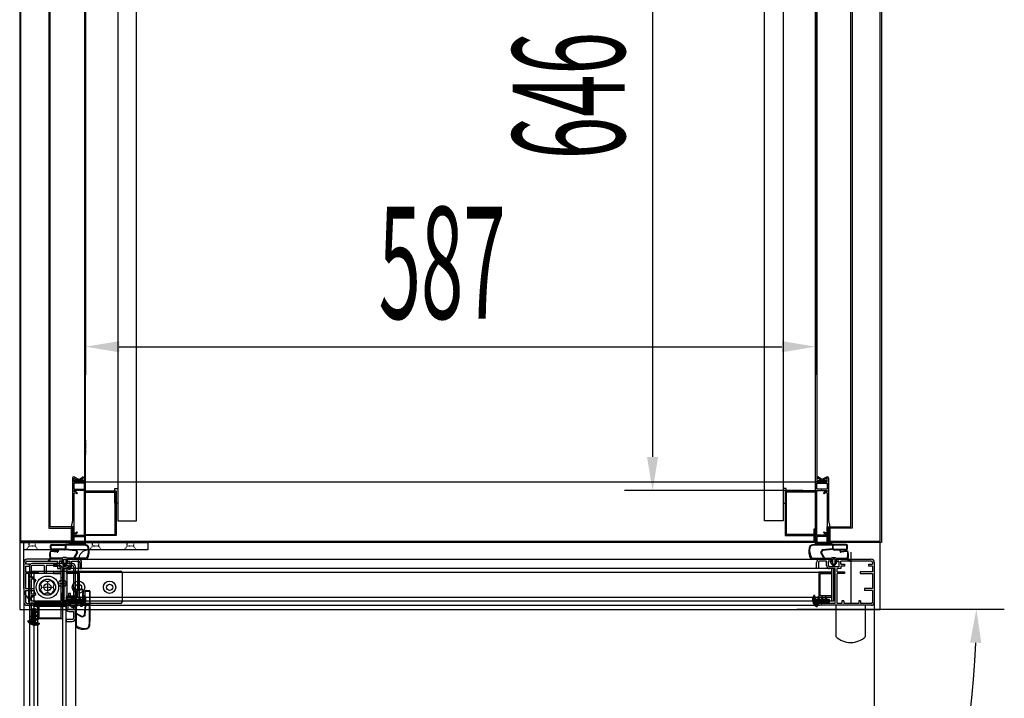
# Model space of a CAD drawing. Units: millimetres. Extents: x 1984 to 7237, y -684 to 6745.
# Drawn here: x 3551 to 4343, y 1755 to 2300 of the extents above; entities that cross this region are included whole.
import ezdxf

# ---------------------------------------------------------------- set-up
doc = ezdxf.new("R2010")
doc.units = ezdxf.units.MM
doc.linetypes.add('TRAZO_Y_PUNTO', pattern=[1, 0.5, -0.25, 0, -0.25])
doc.linetypes.add('TRAZOS_MD', pattern=[1, 0.5, -0.5])
for name, color, linetype in [('ACOTA', 50, 'Continuous'), ('EJES', 11, 'TRAZO_Y_PUNTO'), ('PLEGADO', 3, 'Continuous')]:
    doc.layers.add(name, color=color, linetype=linetype)
doc.styles.add('ACO', font='simplex.shx', dxfattribs={"width": 0.5})
pattern_1 = [(45, (-70944.681, -8830.49773), (-0.441941738, 0.441941738), [])]

# ---------------------------------------------------------------- blocks, each defined once
blk = doc.blocks.new('A$C56614F42')
blk.add_lwpolyline([(0, 6.9), (0, 6.4), (1.65, 6.9), (1.72, 6.4), (1.25, 5.8), (1.79, 5.4), (1.84, 4.66), (1.34, 4.14), (1.87, 3.66), (1.99, 2.91), (1.52, 2.38), (2.06, 1.91), (2.13, 1.42), (1.66, 0.88), (2.19, 0.42), (2.26, 0), (3.75, 0), (3.75, 1.19), (5.25, 1.89), (5.25, 2.19), (3.75, 2.19), (3.75, 3.19), (5.25, 3.89), (5.25, 4.19), (3.75, 4.19), (3.75, 5.19), (5.25, 5.89), (5.25, 6.19), (3.75, 6.19), (3.75, 7.19), (5.96, 7.84), (5.96, 8.34, 0.431897)], format="xyb", close=True)

msp = doc.modelspace()

# ---------------------------------------------------------------- hatches: boundary and pattern name
at = {"linetype": 'Continuous'}
h = msp.add_hatch(dxfattribs=at)
h.set_pattern_fill('ANSI31', color=256, scale=5, style=0)
h.set_pattern_definition(pattern_1)
h.paths.add_polyline_path([(3600.184, 1834.024), (3601.684, 1834.024), (3602.666, 1837.35), (3603.416, 1837.35, -0.4318967), (3601.249, 1828.403), (3600.499, 1828.403), (3601.249, 1830.878), (3600.503, 1830.98), (3599.689, 1830.35), (3599.552, 1830.35), (3599.006, 1831.082), (3597.892, 1831.164), (3597.113, 1830.406), (3596.396, 1831.205), (3595.267, 1831.387), (3594.468, 1830.69), (3593.77, 1831.489), (3593.024, 1831.591), (3592.225, 1830.894), (3591.527, 1831.693), (3590.899, 1831.797), (3590.899, 1834.024), (3592.684, 1834.024), (3593.734, 1836.274), (3594.184, 1836.274), (3594.184, 1834.024), (3595.684, 1834.024), (3596.734, 1836.274), (3597.184, 1836.274), (3597.184, 1834.024), (3598.684, 1834.024), (3599.734, 1836.274), (3600.184, 1836.274)])
h = msp.add_hatch(dxfattribs=at)
h.set_pattern_fill('ANSI31', color=256, scale=5, angle=-90, style=0)
h.set_pattern_definition([(315, (3715.94333, 1343.02854), (0.44194174, 0.44194174), [])])
h.paths.add_polyline_path([(4193.315, 1834.024), (4191.815, 1834.024), (4190.833, 1837.35), (4190.083, 1837.35, 0.4318967), (4192.249, 1828.403), (4192.999, 1828.403), (4192.249, 1830.878), (4192.996, 1830.98), (4193.81, 1830.35), (4193.947, 1830.35), (4194.493, 1831.082), (4195.607, 1831.164), (4196.386, 1830.406), (4197.103, 1831.205), (4198.232, 1831.387), (4199.031, 1830.69), (4199.729, 1831.489), (4200.475, 1831.591), (4201.274, 1830.894), (4201.972, 1831.693), (4202.599, 1831.797), (4202.599, 1834.024), (4200.815, 1834.024), (4199.765, 1836.274), (4199.315, 1836.274), (4199.315, 1834.024), (4197.815, 1834.024), (4196.765, 1836.274), (4196.315, 1836.274), (4196.315, 1834.024), (4194.815, 1834.024), (4193.765, 1836.274), (4193.315, 1836.274)])
h = msp.add_hatch(dxfattribs=at)
h.set_pattern_fill('ANSI31', color=256, scale=5, style=0)
h.set_pattern_definition(pattern_1)
h.paths.add_polyline_path([(3563.895, 1817.443), (3563.895, 1815.943), (3567.221, 1814.961), (3567.221, 1814.211, -0.4318967), (3558.274, 1816.378), (3558.274, 1817.128), (3560.749, 1816.378), (3560.851, 1817.125), (3560.221, 1817.939), (3560.221, 1818.075), (3560.953, 1818.621), (3561.036, 1819.735), (3560.278, 1820.514), (3561.077, 1821.232), (3561.259, 1822.361), (3560.562, 1823.16), (3561.361, 1823.857), (3561.463, 1824.604), (3560.766, 1825.403), (3561.565, 1826.1), (3561.669, 1826.728), (3563.895, 1826.728), (3563.895, 1824.943), (3566.145, 1823.893), (3566.145, 1823.443), (3563.895, 1823.443), (3563.895, 1821.943), (3566.145, 1820.893), (3566.145, 1820.443), (3563.895, 1820.443), (3563.895, 1818.943), (3566.145, 1817.893), (3566.145, 1817.443)])
at = {"layer": 'ACOTA', "linetype": 'Continuous'}
for points in [[(3587.249, 1832.878), (3589.249, 1832.878), (3589.249, 1858.878), (3587.249, 1858.878)], [(4204.249, 1858.878), (4204.249, 1832.878), (4206.249, 1832.878), (4206.249, 1858.878)], [(3562.749, 1830.378), (3562.749, 1828.378), (3588.749, 1828.378), (3588.749, 1830.378)]]:
    msp.add_hatch(color=256, dxfattribs=at).paths.add_polyline_path(points)

# ---------------------------------------------------------------- linework, layer by layer
at = {"color": 6}
for p, q in [((3551.449, 2619.878), (3551.449, 1879.878)), ((3552.449, 1880.878), (3552.449, 2618.878)), ((4243.449, 1880.878), (4243.449, 2618.878)), ((4244.449, 2619.878), (4244.449, 1879.878)), ((3593.949, 1891.378), (3592.949, 1891.378)), ((3592.949, 1891.378), (3592.949, 1880.878)), ((3593.949, 1879.878), (3593.949, 1891.378)), ((4201.949, 1879.878), (4201.949, 1891.378)), ((4201.949, 1891.378), (4202.949, 1891.378)), ((4202.949, 1891.378), (4202.949, 1880.878)), ((3551.449, 1879.878), (3593.949, 1879.878)), ((3592.949, 1880.878), (3552.449, 1880.878)), ((4244.449, 1879.878), (4201.949, 1879.878)), ((4202.949, 1880.878), (4243.449, 1880.878))]:
    msp.add_line(p, q, dxfattribs=at)
for p, q in [((3630.449, 2559.378, 0), (3630.449, 1897.378, 0)), ((3645.449, 1897.378, 0), (3645.449, 2559.378, 0)), ((4150.449, 1897.378, 0), (4150.449, 2559.378, 0)), ((4165.449, 2559.378, 0), (4165.449, 1897.378, 0)), ((4191.449, 1906.378, 0), (4191.449, 1958.646, 0)), ((3595.181, 1932.578), (3594.949, 1932.578)), ((3595.181, 1932.578), (3599.351, 1930.539)), ((3599.351, 1930.539), (3601.957, 1932.465)), ((3602.657, 1932.36), (3602.657, 1932.36)), ((4193.242, 1932.36), (4193.242, 1932.36)), ((4196.548, 1930.539), (4193.941, 1932.465)), ((4200.717, 1932.578), (4196.548, 1930.539)), ((4200.717, 1932.578), (4200.949, 1932.578)), ((3593.949, 1931.578), (3593.949, 1897.478)), ((3594.949, 1928.578), (3594.949, 1931.578)), ((3594.949, 1931.578), (3598.911, 1929.641)), ((3604.45, 1928.578), (3594.949, 1928.578)), ((3603.45, 1927.578), (3594.949, 1927.578)), ((3594.949, 1927.578), (3594.949, 1922.728)), ((3599.945, 1929.735), (3602.551, 1931.66)), ((3603.45, 1922.728), (3603.45, 1927.578)), ((3604.45, 1928.578), (4191.448, 1928.578)), ((3604.45, 1921.528), (3604.45, 1928.578)), ((4191.448, 1921.528), (4191.448, 1928.578)), ((4191.448, 1928.578), (4200.949, 1928.578)), ((4192.448, 1922.728), (4192.448, 1927.578)), ((4192.448, 1927.578), (4200.949, 1927.578)), ((4195.954, 1929.735), (4193.347, 1931.66)), ((4200.949, 1931.578), (4196.987, 1929.641)), ((4200.949, 1928.578), (4200.949, 1931.578)), ((4200.949, 1927.578), (4200.949, 1922.728)), ((4201.949, 1931.578), (4201.949, 1897.478)), ((3594.949, 1922.728), (3603.45, 1922.728)), ((3599.175, 1921.728), (3594.949, 1921.728)), ((3594.949, 1921.728), (3594.949, 1920.728)), ((3596.556, 1920.728), (3594.949, 1920.728)), ((3594.949, 1919.728), (3594.949, 1887.728)), ((3594.949, 1919.728), (3596.556, 1919.728)), ((3596.556, 1919.728), (3597.095, 1919.189)), ((3597.802, 1919.896), (3597.263, 1920.435)), ((3597.802, 1919.189), (3597.802, 1919.189)), ((3603.45, 1921.728), (3599.775, 1921.728)), ((3603.45, 1885.728), (3603.45, 1921.728)), ((3603.949, 1921.382), (3603.949, 1920.382)), ((3603.949, 1921.382), (3628.949, 1921.382)), ((3603.949, 1920.382), (3627.949, 1920.382)), ((3604.15, 1921.228), (3604.45, 1921.528)), ((3604.15, 1921.228), (3604.45, 1920.928)), ((3604.45, 1886.528), (3604.45, 1920.928)), ((3627.949, 1911.378, 0), (3627.949, 1923.378, 0)), ((3627.949, 1923.378, 0), (3630.449, 1923.378, 0)), ((3627.949, 1920.382), (3627.949, 1886.382)), ((3628.949, 1921.382), (3628.949, 1885.382)), ((3630.449, 1923.378, 0), (3630.449, 1911.378, 0)), ((4165.449, 1923.378, 0), (4165.449, 1911.378, 0)), ((4167.949, 1923.378, 0), (4165.449, 1923.378, 0)), ((4191.949, 1921.382), (4166.949, 1921.382)), ((4166.949, 1921.382), (4166.949, 1885.382)), ((4167.949, 1911.378, 0), (4167.949, 1923.378, 0)), ((4191.949, 1920.382), (4167.949, 1920.382)), ((4167.949, 1920.382), (4167.949, 1886.382)), ((4191.748, 1921.228), (4191.448, 1921.528)), ((4191.748, 1921.228), (4191.448, 1920.928)), ((4191.448, 1886.528), (4191.448, 1920.928)), ((4191.949, 1921.382), (4191.949, 1920.382)), ((4200.949, 1922.728), (4192.448, 1922.728)), ((4192.448, 1885.728), (4192.448, 1921.728)), ((4192.448, 1921.728), (4196.123, 1921.728)), ((4196.723, 1921.728), (4200.949, 1921.728)), ((4198.096, 1919.896), (4198.635, 1920.435)), ((4198.096, 1919.189), (4198.096, 1919.189)), ((4199.342, 1919.728), (4198.803, 1919.189)), ((4199.342, 1920.728), (4200.949, 1920.728)), ((4200.949, 1919.728), (4199.342, 1919.728)), ((4200.949, 1921.728), (4200.949, 1920.728)), ((4200.949, 1919.728), (4200.949, 1887.728)), ((3630.449, 1911.378, 0), (3627.949, 1911.378, 0)), ((4165.449, 1911.378, 0), (4167.949, 1911.378, 0)), ((3593.949, 1897.478), (3592.949, 1892.478)), ((3593.949, 1892.478), (3592.949, 1892.478)), ((3593.949, 1892.478), (3593.949, 1880.078)), ((3630.449, 1897.378, 0), (3645.449, 1897.378, 0)), ((4165.449, 1897.378, 0), (4150.449, 1897.378, 0)), ((4201.949, 1897.478), (4202.949, 1892.478)), ((4201.949, 1892.478), (4201.949, 1880.078)), ((4201.949, 1892.478), (4202.949, 1892.478)), ((3593.949, 1887.728), (3593.949, 1885.728)), ((3594.949, 1887.728), (3596.556, 1887.728)), ((3596.556, 1886.728), (3594.949, 1886.728)), ((3594.949, 1886.728), (3594.949, 1885.728)), ((3594.949, 1885.728), (3599.175, 1885.728)), ((3594.949, 1884.728), (3603.45, 1884.728)), ((3594.949, 1879.878), (3594.949, 1884.728)), ((3596.556, 1887.728), (3597.095, 1888.267)), ((3597.802, 1887.56), (3597.263, 1887.021)), ((3597.802, 1888.267), (3597.802, 1888.267)), ((3599.775, 1885.728), (3603.45, 1885.728)), ((3603.45, 1884.728), (3603.45, 1879.878)), ((3603.949, 1885.382), (3603.949, 1886.382)), ((3603.949, 1886.382), (3627.949, 1886.382)), ((3628.949, 1885.382), (3603.949, 1885.382)), ((3604.15, 1886.228), (3604.45, 1886.528)), ((3604.15, 1886.228), (3604.45, 1885.928)), ((3604.45, 1878.878), (3604.45, 1885.928)), ((4166.949, 1885.382), (4191.949, 1885.382)), ((4191.949, 1886.382), (4167.949, 1886.382)), ((4191.748, 1886.228), (4191.448, 1886.528)), ((4191.748, 1886.228), (4191.448, 1885.928)), ((4191.448, 1878.878), (4191.448, 1885.928)), ((4191.949, 1885.382), (4191.949, 1886.382)), ((4196.123, 1885.728), (4192.448, 1885.728)), ((4200.949, 1884.728), (4192.448, 1884.728)), ((4192.448, 1884.728), (4192.448, 1879.878)), ((4200.949, 1885.728), (4196.723, 1885.728)), ((4198.096, 1888.267), (4198.096, 1888.267)), ((4198.096, 1887.56), (4198.635, 1887.021)), ((4199.342, 1887.728), (4198.803, 1888.267)), ((4200.949, 1887.728), (4199.342, 1887.728)), ((4199.342, 1886.728), (4200.949, 1886.728)), ((4200.949, 1886.728), (4200.949, 1885.728)), ((4200.949, 1879.878), (4200.949, 1884.728)), ((4201.949, 1887.728), (4201.949, 1885.728)), ((4243.449, 1879.878), (3551.449, 1879.878)), ((3551.449, 1879.878), (3551.449, 1825.878)), ((3554.449, 1879.878), (3654.449, 1879.878)), ((3554.449, 1879.878), (3554.449, 1843.878)), ((3576.336, 1875.414), (3576.336, 1877.414)), ((3576.786, 1875.414), (3576.786, 1877.514)), ((3577.036, 1878.114), (3588.236, 1878.114)), ((3577.036, 1877.764), (3587.886, 1877.764)), ((3587.986, 1877.664), (3587.986, 1875.414)), ((3588.436, 1877.674), (3588.436, 1875.414)), ((3593.949, 1879.878), (3590.949, 1879.878)), ((3590.949, 1879.878), (3590.949, 1879.878)), ((3591.949, 1878.878), (3604.45, 1878.878)), ((3593.949, 1880.078), (3593.949, 1879.878)), ((3603.45, 1879.878), (3594.949, 1879.878)), ((3654.449, 1879.878), (3654.449, 1873.878)), ((4203.949, 1878.878), (4191.448, 1878.878)), ((4192.448, 1879.878), (4200.949, 1879.878)), ((4201.949, 1880.078), (4201.949, 1879.878)), ((4201.949, 1879.878), (4204.949, 1879.878)), ((4204.949, 1879.878), (4204.949, 1879.878)), ((4205.063, 1877.674), (4205.063, 1875.414)), ((4216.463, 1878.114), (4205.263, 1878.114)), ((4205.513, 1877.664), (4205.513, 1875.414)), ((4216.463, 1877.764), (4205.613, 1877.764)), ((4216.713, 1875.414), (4216.713, 1877.514)), ((4217.163, 1875.414), (4217.163, 1877.414)), ((4243.449, 1825.878), (4243.449, 1879.878)), ((3654.449, 1873.878), (3554.449, 1873.878)), ((3586.936, 1874.364), (3577.836, 1874.364)), ((3577.836, 1873.914), (3582.197, 1873.914)), ((3582.197, 1873.914), (3581.899, 1872.684)), ((3582.627, 1873.781), (3582.334, 1872.577)), ((3582.352, 1874.364), (3582.352, 1874.364)), ((3586.936, 1873.914), (3582.816, 1873.914)), ((3587.9, 1874.265), (3596.493, 1873.538)), ((3588.215, 1874.63), (3596.732, 1873.912)), ((3597.444, 1871.994), (3594.834, 1867.278)), ((3597.946, 1871.942), (3595.385, 1867.278)), ((3596.493, 1873.538), (3597.444, 1871.994)), ((3596.732, 1873.912), (3597.946, 1871.942)), ((4196.767, 1873.912), (4195.553, 1871.942)), ((4195.553, 1871.942), (4198.114, 1867.278)), ((4197.006, 1873.538), (4196.055, 1871.994)), ((4196.055, 1871.994), (4198.665, 1867.278)), ((4205.284, 1874.63), (4196.767, 1873.912)), ((4205.599, 1874.265), (4197.006, 1873.538)), ((4206.563, 1874.364), (4215.663, 1874.364)), ((4206.563, 1873.914), (4210.683, 1873.914)), ((4210.872, 1873.781), (4211.165, 1872.577)), ((4211.147, 1874.364), (4211.147, 1874.364)), ((4211.302, 1873.914), (4211.6, 1872.684)), ((4215.663, 1873.914), (4211.302, 1873.914)), ((3554.749, 1863.878), (3554.749, 1831.878)), ((3556.249, 1863.878), (3556.249, 1862.378)), ((3559.249, 1862.378), (3556.249, 1862.378)), ((3556.249, 1860.878), (3556.249, 1856.378)), ((3556.249, 1860.878), (3559.249, 1860.878)), ((3585.499, 1866.378), (3557.249, 1866.378)), ((3557.249, 1864.878), (3581.749, 1864.878)), ((3559.249, 1860.878), (3559.249, 1862.378)), ((3587.749, 1862.878), (3561.749, 1862.878)), ((3593.749, 1862.878), (3561.749, 1862.878)), ((3571.249, 1861.378), (3561.749, 1861.378)), ((3571.249, 1861.378), (3571.249, 1854.878)), ((3584.749, 1861.378), (3572.749, 1861.378)), ((3572.749, 1861.378), (3572.749, 1854.878)), ((3579.52, 1866.378), (3576.485, 1866.378)), ((3585.786, 1867.278), (3576.546, 1867.278)), ((3581.749, 1862.378), (3578.749, 1862.378)), ((3578.749, 1862.378), (3578.749, 1860.878)), ((3578.749, 1860.878), (3581.749, 1860.878)), ((3585.786, 1866.378), (3579.52, 1866.378)), ((3581.749, 1862.378), (3581.749, 1864.878)), ((3581.749, 1860.878), (3581.749, 1858.878)), ((3585.786, 1867.278), (3582.529, 1867.278)), ((3583.249, 1864.878), (3583.249, 1860.378)), ((3583.249, 1864.878), (3585.499, 1864.878)), ((3585.499, 1864.878), (3583.249, 1864.878)), ((3585.499, 1864.878), (3583.249, 1864.878)), ((3585.499, 1864.878), (3583.249, 1864.878)), ((3584.749, 1851.378), (3584.749, 1861.378)), ((3585.786, 1864.078), (3584.837, 1864.078)), ((3584.837, 1864.078), (3587.536, 1860.578)), ((3585.499, 1866.378), (3585.499, 1864.878)), ((3585.786, 1867.278), (3586.205, 1867.891)), ((3585.786, 1866.378), (3585.786, 1864.078)), ((3588.899, 1867.891), (3586.205, 1867.891)), ((3590.749, 1861.378), (3586.249, 1861.378)), ((3586.249, 1861.378), (3586.249, 1851.378)), ((3586.586, 1866.378), (3588.519, 1866.378)), ((3586.586, 1866.378), (3586.586, 1862.957)), ((3586.586, 1862.957), (3587.536, 1861.724)), ((3590.235, 1864.078), (3587.536, 1860.578)), ((3588.519, 1862.999), (3587.536, 1861.724)), ((3588.519, 1866.378), (3588.519, 1862.999)), ((3589.319, 1867.278), (3588.899, 1867.891)), ((3589.286, 1866.378), (3605.09, 1866.378)), ((3589.286, 1866.378), (3589.286, 1864.078)), ((3589.286, 1864.078), (3590.235, 1864.078)), ((3594.834, 1867.278), (3589.319, 1867.278)), ((3590.43, 1867.278), (3589.319, 1867.278)), ((3589.499, 1864.878), (3589.499, 1866.378)), ((3589.499, 1866.378), (3589.499, 1864.878)), ((3589.499, 1866.378), (3589.499, 1864.878)), ((3598.749, 1866.378), (3589.499, 1866.378)), ((3598.749, 1866.378), (3589.499, 1866.378)), ((3589.499, 1864.878), (3591.749, 1864.878)), ((3589.499, 1864.878), (3591.749, 1864.878)), ((3590.749, 1861.378), (3590.749, 1858.378)), ((3591.749, 1864.878), (3591.749, 1861.378)), ((3591.749, 1864.878), (3591.749, 1861.378)), ((3593.749, 1861.378), (3592.249, 1861.378)), ((3592.249, 1858.378), (3592.249, 1861.378)), ((3593.249, 1864.878), (3598.749, 1864.878)), ((3593.249, 1864.878), (3598.749, 1864.878)), ((3593.249, 1861.378), (3593.249, 1864.878)), ((3593.249, 1861.378), (3593.249, 1864.878)), ((3604.52, 1867.278), (3595.385, 1867.278)), ((3598.749, 1843.878), (3598.749, 1865.878)), ((3599.749, 1863.878), (3599.749, 1858.878)), ((3599.749, 1863.878), (3599.749, 1858.878)), ((3601.249, 1858.878), (3601.249, 1863.878)), ((3601.249, 1858.878), (3601.249, 1863.878)), ((4204.213, 1866.378), (4188.409, 1866.378)), ((4188.979, 1867.278), (4198.114, 1867.278)), ((4192.249, 1858.878), (4192.249, 1863.878)), ((4192.249, 1858.878), (4192.249, 1863.878)), ((4193.749, 1863.878), (4193.749, 1858.878)), ((4193.749, 1863.878), (4193.749, 1858.878)), ((4194.749, 1866.378), (4203.999, 1866.378)), ((4194.749, 1866.378), (4203.999, 1866.378)), ((4200.249, 1864.878), (4194.749, 1864.878)), ((4200.249, 1864.878), (4194.749, 1864.878)), ((4198.665, 1867.278), (4204.18, 1867.278)), ((4200.249, 1861.378), (4200.249, 1864.878)), ((4200.249, 1861.378), (4200.249, 1864.878)), ((4203.999, 1864.878), (4201.749, 1864.878)), ((4203.999, 1864.878), (4201.749, 1864.878)), ((4201.749, 1864.878), (4201.749, 1861.378)), ((4201.749, 1864.878), (4201.749, 1861.378)), ((4203.069, 1867.278), (4204.18, 1867.278)), ((4203.264, 1864.078), (4205.963, 1860.578)), ((4204.213, 1864.078), (4203.264, 1864.078)), ((4203.999, 1864.878), (4203.999, 1866.378)), ((4203.999, 1866.378), (4203.999, 1864.878)), ((4203.999, 1866.378), (4203.999, 1864.878)), ((4204.18, 1867.278), (4204.599, 1867.891)), ((4204.213, 1866.378), (4204.213, 1864.078)), ((4204.599, 1867.891), (4207.294, 1867.891)), ((4206.913, 1866.378), (4204.98, 1866.378)), ((4204.98, 1866.378), (4204.98, 1862.999)), ((4204.98, 1862.999), (4205.963, 1861.724)), ((4208.662, 1864.078), (4205.963, 1860.578)), ((4206.913, 1862.957), (4205.963, 1861.724)), ((4206.913, 1866.378), (4206.913, 1862.957)), ((4207.713, 1867.278), (4207.294, 1867.891)), ((4207.713, 1867.278), (4210.97, 1867.278)), ((4207.713, 1867.278), (4216.953, 1867.278)), ((4207.713, 1866.378), (4213.979, 1866.378)), ((4207.713, 1866.378), (4207.713, 1864.078)), ((4207.713, 1864.078), (4208.662, 1864.078)), ((4207.999, 1866.378), (4207.999, 1864.878)), ((4207.999, 1866.378), (4236.249, 1866.378)), ((4210.249, 1864.878), (4207.999, 1864.878)), ((4207.999, 1864.878), (4210.249, 1864.878)), ((4207.999, 1864.878), (4210.249, 1864.878)), ((4207.999, 1864.878), (4210.249, 1864.878)), ((4210.249, 1864.878), (4210.249, 1860.378)), ((4236.249, 1864.878), (4211.749, 1864.878)), ((4211.749, 1862.378), (4211.749, 1864.878)), ((4211.749, 1862.378), (4214.749, 1862.378)), ((4214.749, 1860.878), (4211.749, 1860.878)), ((4211.749, 1860.878), (4211.749, 1858.878)), ((4213.979, 1866.378), (4217.014, 1866.378)), ((4214.749, 1862.378), (4214.749, 1860.878)), ((4234.249, 1860.878), (4234.249, 1862.378)), ((4234.249, 1862.378), (4237.249, 1862.378)), ((4237.249, 1860.878), (4234.249, 1860.878)), ((4237.249, 1863.878), (4237.249, 1862.378)), ((4237.249, 1860.878), (4237.249, 1856.378)), ((4238.749, 1863.878), (4238.749, 1831.878)), ((3554.749, 1857.878), (3554.749, 1831.878)), ((3556.249, 1856.378), (3566.249, 1856.378)), ((3556.249, 1854.878), (3556.249, 1842.878)), ((3566.249, 1854.878), (3556.249, 1854.878)), ((3558.749, 1831.878), (3558.749, 1855.878)), ((3558.749, 1853.378), (3564.456, 1849.764)), ((3559.249, 1860.378), (3559.249, 1818.669)), ((3559.749, 1856.878), (3632.749, 1856.878)), ((3560.749, 1860.378), (3560.749, 1851.878)), ((3566.249, 1856.378), (3566.249, 1854.878)), ((3572.749, 1854.878), (3571.249, 1854.878)), ((3584.749, 1856.378), (3578.749, 1856.378)), ((3578.749, 1856.378), (3578.749, 1854.878)), ((3578.749, 1854.878), (3584.749, 1854.878)), ((3581.749, 1858.878), (3584.749, 1858.878)), ((3583.249, 1860.378), (3590.749, 1860.378)), ((3584.249, 1860.378), (3590.749, 1860.378)), ((3584.749, 1856.378), (3584.749, 1858.878)), ((3584.749, 1830.878), (3584.749, 1854.878)), ((3586.249, 1830.878), (3586.249, 1858.878)), ((3586.249, 1858.878), (3590.749, 1858.878)), ((3590.749, 1858.378), (3592.249, 1858.378)), ((3594.749, 1860.378), (3594.749, 1835.878)), ((3596.249, 1832.128), (3596.249, 1860.378)), ((3599.749, 1858.878), (3601.249, 1858.878)), ((3599.749, 1858.878), (3601.249, 1858.878)), ((3633.749, 1855.878), (3633.749, 1831.878)), ((4193.749, 1858.878), (4192.249, 1858.878)), ((4193.749, 1858.878), (4192.249, 1858.878)), ((4209.249, 1860.378), (4202.749, 1860.378)), ((4210.249, 1860.378), (4202.749, 1860.378)), ((4207.249, 1858.878), (4202.749, 1858.878)), ((4207.249, 1830.878), (4207.249, 1858.878)), ((4208.749, 1856.378), (4208.749, 1858.878)), ((4211.749, 1858.878), (4208.749, 1858.878)), ((4208.749, 1856.378), (4214.749, 1856.378)), ((4208.749, 1830.878), (4208.749, 1854.878)), ((4214.749, 1854.878), (4208.749, 1854.878)), ((4214.749, 1856.378), (4214.749, 1854.878)), ((4237.249, 1856.378), (4227.249, 1856.378)), ((4227.249, 1856.378), (4227.249, 1854.878)), ((4227.249, 1854.878), (4237.249, 1854.878)), ((4237.249, 1854.878), (4237.249, 1842.878)), ((4238.749, 1857.878), (4238.749, 1831.878)), ((3562.749, 1851.878), (3560.749, 1851.878)), ((3562.749, 1850.378), (3560.749, 1850.378)), ((3560.749, 1850.378), (3560.749, 1838.378)), ((3562.749, 1851.878), (3562.749, 1850.378)), ((3586.249, 1851.378), (3584.749, 1851.378)), ((3556.249, 1842.878), (3562.749, 1842.878)), ((3556.249, 1841.378), (3556.249, 1831.878)), ((3556.249, 1841.378), (3562.749, 1841.378)), ((3558.749, 1834.378), (3564.456, 1837.992)), ((3562.749, 1838.378), (3560.749, 1838.378)), ((3562.749, 1842.878), (3562.749, 1841.378)), ((3562.749, 1838.378), (3562.749, 1836.878)), ((3584.749, 1838.878), (3584.749, 1832.878)), ((3586.249, 1838.878), (3584.749, 1838.878)), ((3586.249, 1832.878), (3586.249, 1838.878)), ((3590.749, 1838.878), (3590.749, 1835.878)), ((3592.249, 1838.878), (3590.749, 1838.878)), ((3592.249, 1835.878), (3592.249, 1838.878)), ((3596.249, 1838.108), (3596.249, 1841.143)), ((3596.249, 1831.841), (3596.249, 1838.108)), ((3597.149, 1831.841), (3597.149, 1841.082)), ((3603.785, 1839.791), (3603.785, 1835.431)), ((3604.235, 1830.691), (3604.235, 1839.791)), ((3605.285, 1841.291), (3607.285, 1841.291)), ((3605.285, 1840.841), (3607.385, 1840.841)), ((3607.635, 1840.591), (3607.635, 1829.741)), ((3607.985, 1840.591), (3607.985, 1829.391)), ((4237.249, 1842.878), (4230.749, 1842.878)), ((4230.749, 1842.878), (4230.749, 1841.378)), ((4237.249, 1841.378), (4230.749, 1841.378)), ((4237.249, 1841.378), (4237.249, 1831.878)), ((3557.249, 1830.878), (3565.749, 1830.878)), ((3557.249, 1829.378), (3598.958, 1829.378)), ((3632.749, 1830.878), (3559.749, 1830.878)), ((3562.749, 1836.878), (3560.749, 1836.878)), ((3560.749, 1836.878), (3560.749, 1832.878)), ((3560.749, 1832.878), (3584.749, 1832.878)), ((3560.749, 1831.378), (3588.749, 1831.378)), ((3560.749, 1831.378), (3560.749, 1816.378)), ((3565.749, 1832.878), (3565.749, 1830.878)), ((3565.749, 1832.878), (3567.249, 1832.878)), ((3566.449, 1831.878), (3586.749, 1831.878)), ((3567.249, 1832.878), (3567.249, 1830.878)), ((3567.249, 1830.878), (3579.249, 1830.878)), ((3579.249, 1832.878), (3579.249, 1830.878)), ((3579.249, 1832.878), (3580.749, 1832.878)), ((3580.749, 1832.878), (3580.749, 1830.878)), ((3580.749, 1830.878), (3584.749, 1830.878)), ((3586.249, 1832.878), (3588.749, 1832.878)), ((3586.249, 1830.878), (3601.249, 1830.878)), ((3590.749, 1835.878), (3588.749, 1835.878)), ((3588.749, 1835.878), (3588.749, 1832.878)), ((3588.749, 1831.378), (3588.749, 1826.878)), ((3594.749, 1834.378), (3590.249, 1834.378)), ((3590.249, 1834.378), (3590.249, 1826.878)), ((3590.249, 1833.378), (3590.249, 1826.878)), ((3593.949, 1832.79), (3590.449, 1830.091)), ((3593.949, 1827.393), (3590.449, 1830.091)), ((3592.828, 1831.041), (3591.596, 1830.091)), ((3592.87, 1829.109), (3591.596, 1830.091)), ((3592.249, 1835.878), (3594.749, 1835.878)), ((3596.249, 1831.041), (3592.828, 1831.041)), ((3593.949, 1831.841), (3593.949, 1832.79)), ((3596.249, 1831.841), (3593.949, 1831.841)), ((3594.749, 1834.378), (3594.749, 1832.128)), ((3594.749, 1832.128), (3594.749, 1834.378)), ((3594.749, 1832.128), (3594.749, 1834.378)), ((3594.749, 1832.128), (3594.749, 1834.378)), ((3596.249, 1832.128), (3594.749, 1832.128)), ((3596.249, 1831.041), (3596.249, 1829.109)), ((3597.149, 1831.841), (3597.149, 1835.099)), ((3597.149, 1831.841), (3597.763, 1831.422)), ((3597.763, 1828.728), (3597.763, 1831.422)), ((3603.653, 1835), (3602.449, 1835.293)), ((3603.785, 1835.431), (3602.555, 1835.729)), ((3604.136, 1829.727), (3603.409, 1821.135)), ((3604.501, 1829.413), (3603.783, 1820.895)), ((3603.785, 1830.691), (3603.785, 1834.812)), ((3604.235, 1835.275), (3604.235, 1835.275)), ((3607.535, 1829.641), (3605.285, 1829.641)), ((3607.545, 1829.191), (3605.285, 1829.191)), ((4207.249, 1830.878), (4192.249, 1830.878)), ((4236.249, 1829.378), (4194.541, 1829.378)), ((4212.749, 1830.878), (4208.749, 1830.878)), ((4212.749, 1832.878), (4212.749, 1830.878)), ((4214.249, 1832.878), (4212.749, 1832.878)), ((4214.249, 1832.878), (4214.249, 1830.878)), ((4226.249, 1830.878), (4214.249, 1830.878)), ((4226.249, 1832.878), (4226.249, 1830.878)), ((4227.749, 1832.878), (4226.249, 1832.878)), ((4227.749, 1832.878), (4227.749, 1830.878)), ((4236.249, 1830.878), (4227.749, 1830.878)), ((3551.449, 1825.878), (4243.449, 1825.878)), ((3594.749, 1825.878), (3591.249, 1825.878)), ((3594.749, 1825.878), (3591.249, 1825.878)), ((3591.249, 1824.378), (3594.749, 1824.378)), ((3591.249, 1824.378), (3594.749, 1824.378)), ((3596.249, 1829.109), (3592.87, 1829.109)), ((3593.949, 1828.341), (3593.949, 1827.393)), ((3596.249, 1828.341), (3593.949, 1828.341)), ((3594.749, 1828.128), (3596.249, 1828.128)), ((3596.249, 1828.128), (3594.749, 1828.128)), ((3596.249, 1828.128), (3594.749, 1828.128)), ((3594.749, 1828.128), (3594.749, 1825.878)), ((3594.749, 1828.128), (3594.749, 1825.878)), ((3594.749, 1824.378), (3594.749, 1818.878)), ((3594.749, 1824.378), (3594.749, 1818.878)), ((3596.249, 1828.341), (3596.249, 1812.537)), ((3596.249, 1818.878), (3596.249, 1828.128)), ((3596.249, 1818.878), (3596.249, 1828.128)), ((3597.149, 1828.309), (3597.763, 1828.728)), ((3597.149, 1822.794), (3597.149, 1828.309)), ((3597.149, 1827.198), (3597.149, 1828.309)), ((3601.866, 1820.184), (3597.149, 1822.794)), ((3597.149, 1813.107), (3597.149, 1822.243)), ((3601.813, 1819.682), (3597.149, 1822.243)), ((3593.749, 1817.878), (3588.749, 1817.878)), ((3593.749, 1817.878), (3588.749, 1817.878)), ((3588.749, 1817.878), (3588.749, 1816.378)), ((3588.749, 1817.878), (3588.749, 1816.378)), ((3588.749, 1816.378), (3593.749, 1816.378)), ((3588.749, 1816.378), (3593.749, 1816.378)), ((3603.783, 1820.895), (3601.813, 1819.682)), ((3603.409, 1821.135), (3601.866, 1820.184))]:
    msp.add_line(p, q)
at = {"color": 3}
for p, q in [((3603.45, 2550.878), (3603.45, 1952.078)), ((3604.45, 1953.078), (3604.45, 2551.878)), ((4191.448, 1953.078), (4191.448, 2551.878)), ((4192.448, 2550.878), (4192.448, 1952.078)), ((3603.45, 1952.078), (3603.45, 1952.078)), ((3603.45, 1952.078), (3603.45, 1929.578)), ((3604.45, 1928.578), (3604.45, 1953.078)), ((3604.45, 1953.078), (3604.45, 1953.078)), ((4191.448, 1928.578), (4191.448, 1953.078)), ((4191.448, 1953.078), (4191.448, 1953.078)), ((4192.448, 1952.078), (4192.448, 1952.078)), ((4192.448, 1952.078), (4192.448, 1929.578)), ((3603.45, 1929.578), (3595.45, 1929.578)), ((3595.45, 1929.578), (3595.45, 1928.578)), ((3595.45, 1928.578), (3604.45, 1928.578)), ((4200.448, 1928.578), (4191.448, 1928.578)), ((4192.448, 1929.578), (4200.448, 1929.578)), ((4200.448, 1929.578), (4200.448, 1928.578))]:
    msp.add_line(p, q, dxfattribs=at)
at = {"color": 4}
for p, q in [((3593.949, 1879.878), (3593.949, 1891.378)), ((3593.949, 1891.378), (3594.949, 1891.378)), ((3594.949, 1891.378), (3594.949, 1880.878)), ((4190.449, 1880.878), (4190.449, 1890.878)), ((4190.449, 1890.878), (4191.449, 1890.878)), ((4191.449, 1890.878), (4191.449, 1879.878)), ((4191.449, 1879.878), (3593.949, 1879.878)), ((3594.949, 1880.878), (4190.449, 1880.878))]:
    msp.add_line(p, q, dxfattribs=at)
at = {"linetype": 'TRAZOS_MD'}
for p, q in [((3556.449, 1873.878), (3558.949, 1876.878)), ((3558.949, 1876.878), (3558.949, 1879.878)), ((3563.949, 1876.878), (3558.949, 1876.878)), ((3563.949, 1879.878), (3563.949, 1876.878)), ((3563.949, 1876.878), (3566.449, 1873.878)), ((3607.449, 1873.878), (3609.949, 1876.878)), ((3609.949, 1876.878), (3609.949, 1879.878)), ((3614.949, 1876.878), (3609.949, 1876.878)), ((3614.949, 1879.878), (3614.949, 1876.878)), ((3614.949, 1876.878), (3617.449, 1873.878)), ((3635.449, 1873.878), (3637.949, 1876.878)), ((3637.949, 1876.878), (3637.949, 1879.878)), ((3642.949, 1876.878), (3637.949, 1876.878)), ((3642.949, 1879.878), (3642.949, 1876.878)), ((3642.949, 1876.878), (3645.449, 1873.878))]:
    msp.add_line(p, q, dxfattribs=at)
for centre, radius in [((3573.749, 1843.878), 9), ((3573.749, 1843.878), 6.5), ((3585.749, 1846.878), 3), ((3598.749, 1843.878), 5), ((3598.749, 1843.878), 2.5), ((3623.749, 1843.878), 5), ((3623.749, 1843.878), 2.5)]:
    msp.add_circle(centre, radius)
for centre, radius, start, end in [((3594.949, 1931.578), 1, 90, 180), ((3602.254, 1932.063), 0.5, 36.449862, 126.449862), ((3602.254, 1932.063), 0.5, 306.449862, 36.449862), ((4193.644, 1932.063), 0.5, 143.550138, 233.550138), ((4193.644, 1932.063), 0.5, 53.550138, 143.550138), ((4200.949, 1931.578), 1, 0, 90), ((3599.351, 1930.539), 1, 243.944389, 306.449862), ((4196.548, 1930.539), 1, 233.550138, 296.055611), ((3596.556, 1919.728), 1, 45, 90), ((3597.449, 1919.542), 0.5, 225, 315), ((3597.449, 1919.542), 0.5, 315, 45), ((3599.475, 1921.728), 0.3, 360, 180), ((4196.423, 1921.728), 0.3, 0, 180), ((4198.449, 1919.542), 0.5, 135, 225), ((4198.449, 1919.542), 0.5, 225, 315), ((4199.342, 1919.728), 1, 90, 135), ((3596.556, 1887.728), 1, 270, 315), ((3597.449, 1887.914), 0.5, 45, 135), ((3597.449, 1887.914), 0.5, 315, 45), ((3599.475, 1885.728), 0.3, 180, 0), ((4196.423, 1885.728), 0.3, 180, 0), ((4198.449, 1887.914), 0.5, 135, 225), ((4198.449, 1887.914), 0.5, 45, 135), ((4199.342, 1887.728), 1, 225, 270), ((3577.036, 1877.414), 0.7, 90, 180), ((3577.036, 1877.514), 0.25, 90, 180), ((3587.886, 1877.664), 0.1, 0, 90), ((3594.685, 1680.186), 198.033, 87.146912, 91.866184), ((3594.66, 1673.975), 203.794, 87.268436, 91.750034), ((3591.949, 1879.878), 1, 180, 270), ((3604.136, 1874.998), 2.55, 11.650423, 84.703917), ((3604.156, 1874.998), 3, 12.22273, 82.607933), ((4189.343, 1874.998), 3, 97.392067, 167.77727), ((4189.363, 1874.998), 2.55, 95.296083, 168.349577), ((4198.814, 1680.186), 198.033, 88.133816, 92.853088), ((4198.839, 1673.975), 203.794, 88.249966, 92.731564), ((4203.949, 1879.878), 1, 270, 0), ((4205.613, 1877.664), 0.1, 90, 180), ((4216.463, 1877.414), 0.7, 0, 90), ((4216.463, 1877.514), 0.25, 0, 90), ((3589.156, 1869.799), 13.654, 171.00849, 192.194175), ((3576.948, 1871.748), 1.291, 91.39794, 171.763703), ((3584.178, 1870.316), 8.215, 169.97536, 201.706923), ((3576.95, 1871.726), 0.862, 92.060204, 178.659524), ((3577.836, 1875.414), 1.5, 180, 270), ((3577.836, 1875.414), 1.05, 180, 270), ((3577.042, 1853.516), 19.523, 76.535652, 90.369321), ((3577.042, 1853.499), 19.09, 76.607842, 90.367713), ((3581.654, 1872.743), 0.7, 254.18836, 346.312485), ((3581.656, 1872.742), 0.25, 254.181475, 346.375044), ((3582.816, 1873.714), 0.2, 90, 160.300274), ((3586.936, 1875.414), 1.05, 270, 0), ((3586.936, 1875.414), 1.5, 270, 310.01016), ((3586.936, 1875.414), 1.5, 328.486599, 0), ((3606.749, 1865.878), 8, 90, 180), ((3595.84, 1873.287), 11.021, 329.731642, 11.650423), ((3595.601, 1872.667), 11.864, 330.945871, 14.477063), ((4197.898, 1872.667), 11.864, 165.522937, 209.054129), ((4197.659, 1873.287), 11.021, 168.349577, 210.268358), ((4206.563, 1875.414), 1.5, 180, 211.513401), ((4206.563, 1875.414), 1.05, 180, 270), ((4206.563, 1875.414), 1.5, 229.98984, 270), ((4210.683, 1873.714), 0.2, 19.699726, 90), ((4211.845, 1872.743), 0.7, 193.687515, 285.81164), ((4211.843, 1872.742), 0.25, 193.624956, 285.818525), ((4216.457, 1853.516), 19.523, 89.630679, 103.464348), ((4216.457, 1853.499), 19.09, 89.632287, 103.392158), ((4215.663, 1875.414), 1.05, 270, 0), ((4215.663, 1875.414), 1.5, 270, 0), ((4216.549, 1871.726), 0.862, 1.340476, 87.939796), ((4216.551, 1871.748), 1.291, 8.236297, 88.60206), ((4209.321, 1870.316), 8.215, 338.293077, 10.02464), ((4204.342, 1869.799), 13.654, 347.805825, 8.99151), ((3557.249, 1863.878), 2.5, 90, 180), ((3557.249, 1863.878), 1, 90, 180), ((3561.749, 1860.378), 2.5, 90, 180), ((3561.749, 1860.378), 1, 90, 180), ((3574.858, 1865.26), 0.4, 154.524042, 334.524042), ((3577.726, 1863.893), 3.578, 122.376971, 154.524042), ((3577.726, 1863.893), 2.778, 116.552401, 154.524042), ((3590.749, 1861.378), 2.5, 270, 0), ((3590.749, 1861.378), 1, 270, 0), ((3590.749, 1861.378), 2.5, 270, 0), ((3590.749, 1861.378), 1, 270, 0), ((3593.749, 1860.378), 2.5, 0, 90), ((3593.749, 1860.378), 1, 0, 90), ((3598.749, 1863.878), 2.5, 0, 90), ((3598.749, 1863.878), 2.5, 0, 90), ((3598.749, 1863.878), 1, 0, 90), ((3598.749, 1863.878), 1, 0, 90), ((3604.52, 1868.278), 1, 270, 326.933604), ((3605.09, 1867.378), 1, 270, 331.815858), ((4188.409, 1867.378), 1, 208.184142, 270), ((4188.979, 1868.278), 1, 213.066396, 270), ((4194.749, 1863.878), 2.5, 90, 180), ((4194.749, 1863.878), 2.5, 90, 180), ((4194.749, 1863.878), 1, 90, 180), ((4194.749, 1863.878), 1, 90, 180), ((4202.749, 1861.378), 2.5, 180, 270), ((4202.749, 1861.378), 2.5, 180, 270), ((4202.749, 1861.378), 1, 180, 270), ((4202.749, 1861.378), 1, 180, 270), ((4215.773, 1863.893), 2.778, 25.475958, 63.447599), ((4215.773, 1863.893), 3.578, 25.475958, 57.623029), ((4218.641, 1865.26), 0.4, 205.475958, 25.475958), ((4236.249, 1863.878), 2.5, 0, 90), ((4236.249, 1863.878), 1, 0, 90), ((3559.749, 1855.878), 1, 90, 180), ((3632.749, 1855.878), 1, 0, 90), ((3573.749, 1843.878), 11, 147.652557, 212.347443), ((3573.749, 1843.878), 5.9, 110.896687, 159.103313), ((3573.749, 1843.878), 5.9, 110.896687, 159.103313), ((3566.099, 1843.878), 3, 315.454256, 44.545744), ((3566.099, 1843.878), 3, 315.454256, 44.545744), ((3573.749, 1851.528), 3, 225.454256, 314.545744), ((3573.749, 1851.528), 3, 225.454256, 314.545744), ((3573.749, 1843.878), 5.9, 20.896687, 69.103313), ((3573.749, 1843.878), 5.9, 20.896687, 69.103313), ((3581.399, 1843.878), 3, 135.454256, 224.545744), ((3581.399, 1843.878), 3, 135.454256, 224.545744), ((3566.449, 1843.878), 12, 180, 270), ((3573.749, 1843.878), 5.9, 200.896687, 249.103313), ((3573.749, 1843.878), 5.9, 200.896687, 249.103313), ((3573.749, 1836.228), 3, 45.454256, 134.545744), ((3573.749, 1836.228), 3, 45.454256, 134.545744), ((3573.749, 1843.878), 5.9, 290.896687, 339.103313), ((3573.749, 1843.878), 5.9, 290.896687, 339.103313), ((3586.749, 1843.878), 12, 270, 0), ((3595.132, 1842.77), 0.4, 64.524042, 244.524042), ((3593.765, 1839.901), 2.778, 26.552401, 64.524042), ((3593.765, 1839.901), 3.578, 32.376971, 64.524042), ((3599.67, 1828.471), 13.654, 81.00849, 102.194175), ((3600.188, 1833.449), 8.215, 79.97536, 111.706923), ((3601.598, 1840.677), 0.862, 2.060204, 88.659524), ((3601.619, 1840.68), 1.291, 1.39794, 81.763703), ((3583.37, 1840.586), 19.09, 346.607842, 0.367713), ((3583.387, 1840.586), 19.523, 346.535652, 0.369321), ((3605.285, 1839.791), 1.5, 90, 180), ((3605.285, 1839.791), 1.05, 90, 180), ((3607.285, 1840.591), 0.7, 0, 90), ((3607.385, 1840.591), 0.25, 0, 90), ((3557.249, 1831.878), 2.5, 180, 270), ((3557.249, 1831.878), 1, 180, 270), ((3559.749, 1831.878), 1, 180, 270), ((3598.958, 1831.878), 2.5, 270, 336.421822), ((3602.614, 1835.973), 0.7, 164.18836, 256.312485), ((3602.614, 1835.972), 0.25, 164.181475, 256.375044), ((3603.585, 1834.812), 0.2, 0, 70.300274), ((3605.285, 1830.691), 1.5, 180, 220.01016), ((3605.285, 1830.691), 1.05, 180, 270), ((3605.285, 1830.691), 1.5, 238.486599, 270), ((3403.847, 1822.968), 203.794, 357.268436, 1.750034), ((3607.535, 1829.741), 0.1, 270, 0), ((3410.057, 1822.942), 198.033, 357.146912, 1.866184), ((3632.749, 1831.878), 1, 270, 0), ((4194.541, 1831.878), 2.5, 203.578178, 270), ((4236.249, 1831.878), 2.5, 270, 0), ((4236.249, 1831.878), 1, 270, 0), ((3591.249, 1826.878), 2.5, 180, 270), ((3591.249, 1826.878), 2.5, 180, 270), ((3591.249, 1826.878), 1, 180, 270), ((3591.249, 1826.878), 1, 180, 270), ((3561.749, 1818.669), 2.5, 180, 246.421822), ((3593.749, 1818.878), 2.5, 270, 0), ((3593.749, 1818.878), 2.5, 270, 0), ((3593.749, 1818.878), 1, 270, 0), ((3593.749, 1818.878), 1, 270, 0), ((3597.249, 1812.537), 1, 180, 241.815858), ((3602.539, 1822.027), 11.864, 240.945871, 284.477063), ((3598.149, 1813.107), 1, 180, 236.933604), ((3603.159, 1821.787), 11.021, 239.731642, 281.650423), ((3604.87, 1813.491), 2.55, 281.650423, 354.703917), ((3604.87, 1813.471), 3, 282.22273, 352.607933)]:
    msp.add_arc(centre, radius, start, end)
at = {"layer": 'ACOTA'}
for p, q in [((3604.45, 2540.628, 0), (3604.45, 2014.777, 0)), ((4060.414, 2540.878), (4060.414, 1948.728)), ((4191.448, 2540.628, 0), (4191.448, 2014.777, 0)), ((3631.45, 2037.277, 0), (4164.448, 2037.277, 0)), ((4181.198, 1921.728), (4037.914, 1921.728)), ((4219.751, 1872.11), (4219.75, 1831.086)), ((3599.167, 1866.378), (4194.749, 1866.378)), ((3584.749, 1854.878), (3562.749, 1854.878)), ((3562.749, 1854.878), (3562.749, 1832.878)), ((3562.749, 1854.878), (3562.749, 1832.878)), ((3584.749, 1854.878), (3562.749, 1854.878)), ((3584.749, 1832.878), (3584.749, 1854.878)), ((3584.749, 1832.878), (3584.749, 1854.878)), ((3587.249, 1832.878), (3587.249, 1858.878)), ((3587.249, 1858.878), (3589.249, 1858.878)), ((4204.249, 1858.878), (3589.249, 1858.878)), ((3589.249, 1858.878), (3589.249, 1832.878)), ((3589.249, 1858.878), (3589.249, 1855.878)), ((3589.249, 1855.878), (4204.249, 1855.878)), ((3589.249, 1854.878), (3589.249, 1855.878)), ((3589.249, 1855.878), (3599.249, 1855.878)), ((3598.249, 1854.878), (3589.249, 1854.878)), ((3598.249, 1836.878), (3598.249, 1854.878)), ((3599.249, 1855.878), (3599.249, 1835.878)), ((4194.249, 1855.878), (4194.249, 1835.878)), ((4204.249, 1855.878), (4194.249, 1855.878)), ((4195.249, 1836.878), (4195.249, 1854.878)), ((4195.249, 1854.878), (4204.249, 1854.878)), ((4204.249, 1858.878), (4204.249, 1832.878)), ((4206.249, 1858.878), (4204.249, 1858.878)), ((4204.249, 1858.878), (4204.249, 1855.878)), ((4204.249, 1854.878), (4204.249, 1855.878)), ((4206.249, 1832.878), (4206.249, 1858.878)), ((3554.749, 1837.347), (3554.749, 1500.168)), ((3562.749, 1832.878), (3584.749, 1832.878)), ((3562.749, 1832.878), (3584.749, 1832.878)), ((3562.749, 1828.378), (3562.749, 1830.378)), ((3562.749, 1830.378), (3588.749, 1830.378)), ((3589.249, 1832.878), (3587.249, 1832.878)), ((3588.749, 1830.378), (3588.749, 1828.378)), ((3589.249, 1835.878), (3589.249, 1836.878)), ((3589.249, 1836.878), (3598.249, 1836.878)), ((3589.249, 1835.878), (4204.249, 1835.878)), ((3589.249, 1835.878), (3589.249, 1832.878)), ((3599.249, 1835.878), (3589.249, 1835.878)), ((3589.249, 1832.878), (4204.249, 1832.878)), ((3598.958, 1829.378), (4194.541, 1829.378)), ((4194.249, 1835.878), (4204.249, 1835.878)), ((4204.249, 1836.878), (4195.249, 1836.878)), ((4204.249, 1835.878), (4204.249, 1836.878)), ((4204.249, 1835.878), (4204.249, 1832.878)), ((4204.249, 1832.878), (4206.249, 1832.878)), ((4207.761, 1829.395), (4207.719, 1804.395)), ((4231.761, 1829.378), (4207.761, 1829.395)), ((4231.719, 1804.378), (4231.761, 1829.378)), ((4238.749, 1836.628), (4238.749, 1500.168)), ((3562.749, 1828.378), (3562.749, 1213.378)), ((3588.749, 1828.378), (3562.749, 1828.378)), ((3565.749, 1828.378), (3562.749, 1828.378)), ((3565.749, 1828.378), (3565.749, 1213.378)), ((3565.749, 1828.378), (3566.749, 1828.378)), ((3565.749, 1818.378), (3565.749, 1828.378)), ((3566.749, 1828.378), (3566.749, 1819.378)), ((3584.749, 1828.378), (3585.749, 1828.378)), ((3584.749, 1819.378), (3584.749, 1828.378)), ((3585.749, 1828.378), (3585.749, 1213.378)), ((3588.749, 1828.378), (3585.749, 1828.378)), ((3585.749, 1828.378), (3585.749, 1818.378)), ((3588.749, 1213.378), (3588.749, 1828.378)), ((4176.305, 1826.213), (4343.281, 1826.213)), ((3559.249, 1818.669), (3559.249, 1223.087)), ((3585.749, 1818.378), (3565.749, 1818.378)), ((3566.749, 1819.378), (3584.749, 1819.378)), ((3596.249, 1818.461), (3596.249, 1222.878))]:
    msp.add_line(p, q, dxfattribs=at)
msp.add_circle((3573.749, 1843.878), 2.89, dxfattribs=at)
msp.add_circle((3573.749, 1843.878), 2.89, dxfattribs=at)
for centre, radius, start, end in [((3612.084, 1826.213), 708.697, 319.720794, 357.817008), ((4219.728, 1816.286), 16.9, 224.720225, 315.199712)]:
    msp.add_arc(centre, radius, start, end, dxfattribs=at)
for points in [[(3631.45, 2041.777, 0), (3631.45, 2032.777, 0), (3604.45, 2037.277, 0)], [(4164.448, 2032.777, 0), (4164.448, 2041.777, 0), (4191.448, 2037.277, 0)], [(4055.914, 1948.728), (4064.914, 1948.728), (4060.414, 1921.728)], [(4324.766, 1799.132), (4315.767, 1799.303), (4320.781, 1826.213)]]:
    msp.add_solid(points, dxfattribs=at)
at = {"layer": 'EJES'}
for p, q in [((3604.543, 1950.58, 0), (3604.543, 1962.347, 0)), ((3573.749, 1847.878), (3573.749, 1839.878)), ((3573.749, 1847.878), (3573.749, 1839.878)), ((3581.749, 1846.878), (3589.749, 1846.878)), ((3585.749, 1850.878), (3585.749, 1842.878)), ((3569.749, 1843.878), (3577.749, 1843.878)), ((3569.749, 1843.878), (3577.749, 1843.878))]:
    msp.add_line(p, q, dxfattribs=at)
at = {"layer": 'PLEGADO'}
for p, q in [((3574.948, 2607.879), (3574.949, 1891.378)), ((3575.949, 1892.378), (3575.948, 2606.879)), ((4219.949, 1892.378), (4219.95, 2606.879)), ((4220.95, 2607.879), (4220.949, 1891.378)), ((3574.949, 1891.378), (3593.949, 1891.378)), ((3594.949, 1892.378), (3575.949, 1892.378)), ((3593.949, 1891.378), (3593.949, 1884.378)), ((3594.949, 1884.378), (3594.949, 1892.378)), ((4200.949, 1884.378), (4200.949, 1892.378)), ((4200.949, 1892.378), (4219.949, 1892.378)), ((4220.949, 1891.378), (4201.949, 1891.378)), ((4201.949, 1891.378), (4201.949, 1884.378)), ((3593.949, 1884.378), (3594.949, 1884.378)), ((4201.949, 1884.378), (4200.949, 1884.378))]:
    msp.add_line(p, q, dxfattribs=at)
at = {"layer": 'PLEGADO', "color": 4}
msp.add_line((4191.449, 1892.878), (4191.449, 1881.878), dxfattribs=at)
at = {"layer": 'PLEGADO'}
msp.add_circle((3573.749, 1843.878), 6.5, dxfattribs=at)

# ---------------------------------------------------------------- block references
at = {"extrusion": (0, 0, -1), "xscale": 1.5, "yscale": 1.5, "zscale": -1.5}
for p, rotation in [((-3590.899, 1828.403), 90), ((-3558.274, 1826.728), 180)]:
    msp.add_blockref('A$C56614F42', p, dxfattribs=dict(at, rotation=rotation))
at = {"xscale": 1.5, "yscale": 1.5, "zscale": 1.5, "rotation": 89.99999999999999}
msp.add_blockref('A$C56614F42', (4202.599, 1828.403), dxfattribs=at)

# ---------------------------------------------------------------- texts
at = {"layer": 'ACOTA', "style": 'ACO', "width": 0.5}
msp.add_text('646', height=90, rotation=90, dxfattribs=at).set_placement((4037.914, 2188.017))
msp.add_text('587', height=90, dxfattribs=at).set_placement((3840.092, 2059.777, 0))

doc.saveas('drawing.dxf')
